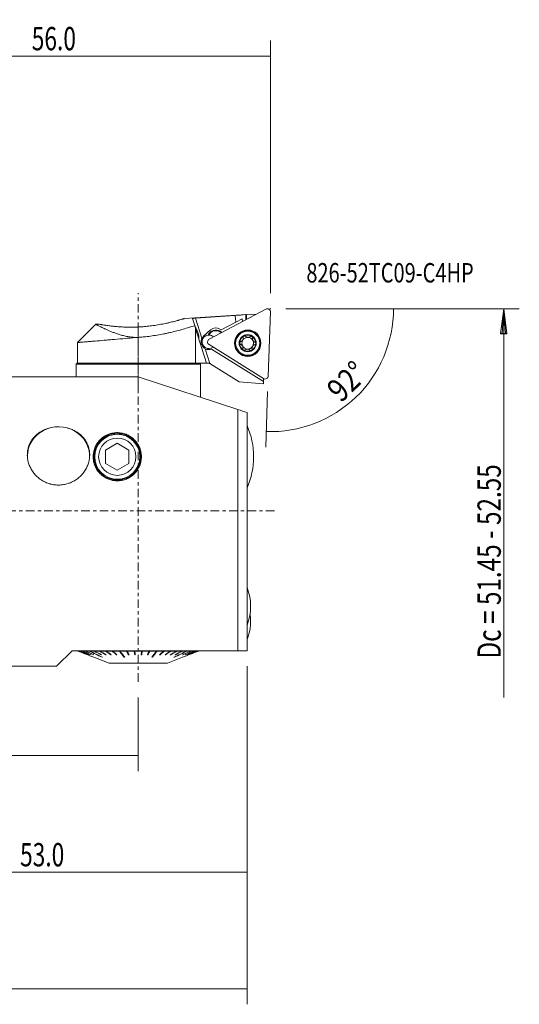
# Model space of a CAD drawing. Units: millimetres. Extents: x -43 to 88, y -64 to 63.
# Drawn here: x 24 to 88, y -64 to 63 of the extents above; entities that cross this region are included whole.
import ezdxf

# ---------------------------------------------------------------- set-up
doc = ezdxf.new("R2010")
doc.units = ezdxf.units.MM
doc.linetypes.add('CENTER', pattern=[47.5, 22, -8.5, 8.5, -8.5])
for name, color, linetype in [('1', 4, 'CONTINUOUS'), ('2', 7, 'CONTINUOUS'), ('SK2', 7, 'CONTINUOUS'), ('SK4', 2, 'CENTER'), ('SK6', 5, 'CONTINUOUS')]:
    doc.layers.add(name, color=color, linetype=linetype)
doc.styles.add('iso_b_vert', font='simplex.shx')
doc.dimstyles.get("Standard").update_dxf_attribs({"dimtxt": 0.18, "dimasz": 0.18, "dimexe": 0.18, "dimexo": 0.0625, "dimgap": 0.09, "dimtad": 1, "dimzin": 0, "dimdsep": 52, "dimtxsty": 'Standard', "dimcen": 0.09, "dimadec": 0, "dimazin": 0, "dimtfac": 1, "dimtdec": 4, "dimtofl": 0, "dimtmove": 0, "dimatfit": 3, "dimfxl": 1, "dimtolj": 1, "dimtzin": 0, "dimarcsym": 0})

# ---------------------------------------------------------------- blocks, each defined once
blk = doc.blocks.new('DimnDraft3D2')
at = {"layer": 'SK2', "lineweight": 13}
for p, q in [((0, -21.69), (0, -33.5)), ((39, -24.006082), (39, -33.5)), ((0, -31.5), (39, -31.5))]:
    blk.add_line(p, q, dxfattribs=at)
for points in [[(0, -31.5), (3.174998, -31.082003), (3.175002, -31.917997), (0, -31.5)], [(39, -31.5), (35.825002, -31.917997), (35.824998, -31.082003), (39, -31.5)]]:
    blk.add_solid(points, dxfattribs=at)
at = {"layer": 'SK2', "lineweight": 18, "insert": (16.807895, -30.75), "char_height": 3, "attachment_point": 7, "line_spacing_factor": 1.084337, "style": 'iso_b_vert'}
blk.add_mtext('\\W0.7150;39.0', dxfattribs=at)
blk = doc.blocks.new('DimnDraft3D3')
at = {"layer": 'SK2', "lineweight": 13}
for p, q in [((53, -20), (53, -48.5)), ((0, -21.69), (0, -48.5)), ((0, -46.5), (53, -46.5))]:
    blk.add_line(p, q, dxfattribs=at)
for points in [[(0, -46.5), (3.174998, -46.082003), (3.175002, -46.917997), (0, -46.5)], [(53, -46.5), (49.825002, -46.917997), (49.824998, -46.082003), (53, -46.5)]]:
    blk.add_solid(points, dxfattribs=at)
at = {"layer": 'SK2', "lineweight": 18, "insert": (23.807895, -45.75), "char_height": 3, "attachment_point": 7, "line_spacing_factor": 1.084337, "style": 'iso_b_vert'}
blk.add_mtext('\\W0.7150;53.0', dxfattribs=at)
blk = doc.blocks.new('DimnDraft3D4')
at = {"layer": 'SK2', "lineweight": 13}
for p, q in [((-24, -14.631506), (-24, -63.5)), ((53, -20), (53, -63.5)), ((-24, -61.5), (53, -61.5))]:
    blk.add_line(p, q, dxfattribs=at)
for points in [[(-24, -61.5), (-20.825002, -61.082003), (-20.824998, -61.917997), (-24, -61.5)], [(53, -61.5), (49.825002, -61.917997), (49.824998, -61.082003), (53, -61.5)]]:
    blk.add_solid(points, dxfattribs=at)
at = {"layer": 'SK2', "lineweight": 18, "insert": (11.807895, -60.75), "char_height": 3, "attachment_point": 7, "line_spacing_factor": 1.084337, "style": 'iso_b_vert'}
blk.add_mtext('\\W0.7150;77.0', dxfattribs=at)
blk = doc.blocks.new('DimnDraft3D5')
at = {"layer": '2', "lineweight": 13}
for p, q in [((0, 21.69), (0, 60.5)), ((56, 28.00001), (56, 60.5)), ((0, 58.5), (56, 58.5))]:
    blk.add_line(p, q, dxfattribs=at)
for points in [[(0, 58.5), (3.174998, 58.917997), (3.175002, 58.082003), (0, 58.5)], [(56, 58.5), (52.825002, 58.082003), (52.824998, 58.917997), (56, 58.5)]]:
    blk.add_solid(points, dxfattribs=at)
at = {"layer": '2', "lineweight": 18, "insert": (25.307895, 59.25), "char_height": 3, "attachment_point": 7, "line_spacing_factor": 1.084337, "style": 'iso_b_vert'}
blk.add_mtext('\\W0.7150;56.0', dxfattribs=at)
blk = doc.blocks.new('DimnDraft3D6')
at = {"layer": '2', "lineweight": 13}
for p, q in [((58, 26), (73.826859, 26)), ((55.641865, 15.340438), (55.392449, 8.198097))]:
    blk.add_line(p, q, dxfattribs=at)
blk.add_arc((56.014106, 26), 15.812754, 268, 0, dxfattribs=at)
for points in [[(71.826859, 26), (72.085557, 22.808071), (71.250609, 22.849874), (71.826859, 26)], [(55.462248, 10.196879), (58.630563, 10.66284), (58.643208, 9.826943), (55.462248, 10.196879)]]:
    blk.add_solid(points, dxfattribs=at)
at = {"layer": '2', "lineweight": 18, "insert": (65.070602, 13.806065), "char_height": 3, "attachment_point": 7, "rotation": 44, "line_spacing_factor": 1.084337, "style": 'iso_b_vert'}
blk.add_mtext('\\W0.8385;92%%d', dxfattribs=at)

msp = doc.modelspace()

# ---------------------------------------------------------------- linework, layer by layer
at = {"layer": '1', "lineweight": 18}
for p, q in [((55.417, 25.954), (48.128, 22.078)), ((55.712, 17.339), (56, 25.589)), ((52.926, 25.263), (44.95, 24.74)), ((46.268, 23.82), (45.981, 24.727)), ((51.446, 25.121), (46.381, 24.789)), ((46.381, 24.789), (47.198, 22.206)), ((49.676, 23.274), (51.564, 24.267)), ((51.564, 24.267), (51.446, 25.121)), ((51.564, 24.267), (52.38, 24.697)), ((52.426, 24.363), (52.38, 24.697)), ((52.82, 24.573), (52.847, 25.236)), ((52.904, 24.618), (52.926, 25.262)), ((54.191, 25.302), (52.925, 25.219)), ((52.926, 25.263), (52.926, 25.262)), ((33.544, 23.994), (31.2, 21.65)), ((33.913, 24.017), (33.549, 23.993)), ((46.268, 23.82), (46.382, 23.459)), ((47.791, 19), (46.382, 23.459)), ((46.382, 23.459), (46.382, 19)), ((47.411, 22.479), (48.3, 23.279)), ((49.499, 23.384), (49.676, 23.274)), ((49.508, 23.019), (49.557, 23.099)), ((49.508, 23.019), (49.687, 22.907)), ((49.557, 23.099), (49.783, 22.958)), ((31.2, 21.65), (31.2, 19)), ((39.7, 22.376), (39.7, 22.372)), ((39.7, 22.369), (39.7, 22.372)), ((47.628, 20.844), (48.229, 18.942)), ((48.104, 21.391), (55.105, 17.016)), ((55.117, 16.632), (48.441, 20.803)), ((31.15, 19), (31, 18.85)), ((31, 18.85), (47, 18.85)), ((31, 18.85), (31, 17.214)), ((31.15, 19), (46.85, 19)), ((31.2, 19), (39, 19)), ((46.382, 19), (39, 19)), ((47.791, 19), (46.382, 19)), ((47, 18.85), (46.85, 19)), ((47, 14.6), (47, 18.85)), ((47.931, 19), (47.791, 19)), ((52, 16.601), (48.355, 18.878)), ((39, 17.214), (22.78, 17.214)), ((39, 17.214), (51.8, 13.031)), ((55.106, 16.329), (52, 16.601)), ((55.106, 16.329), (55.117, 16.632)), ((55.117, 16.632), (55.13, 17.002)), ((51.8, -18), (51.8, 13.031)), ((53, 12.639), (53, -18)), ((53.003, 10.953), (53, 10.953)), ((53.003, 2.953), (53.003, 10.953)), ((36.855, 9.903), (35.764, 9.903)), ((36.137, 9.948), (36.137, 9.903)), ((33.701, 8.437), (33.82, 8.437)), ((34.809, 7.819), (36.309, 8.685)), ((34.809, 6.087), (34.809, 7.819)), ((36.309, 8.685), (37.809, 7.819)), ((37.809, 7.819), (37.809, 6.087)), ((38.798, 8.437), (38.917, 8.437)), ((33.82, 5.47), (33.701, 5.47)), ((36.309, 5.221), (34.809, 6.087)), ((37.809, 6.087), (36.309, 5.221)), ((38.917, 5.47), (38.798, 5.47)), ((35.764, 4.003), (36.855, 4.003)), ((36.137, 4.003), (36.137, 3.958)), ((53, 2.953), (53.003, 2.953)), ((30.5, -18), (28.506, -19.994)), ((30.5, -18), (51.8, -18)), ((31.247, -18.055), (31.303, -18.055)), ((31.312, -18.055), (31.481, -18.055)), ((31.499, -18.055), (31.777, -18.055)), ((31.805, -18.055), (32.188, -18.055)), ((32.224, -18.055), (32.705, -18.055)), ((32.535, -18.536), (32.533, -18.539)), ((32.685, -18.533), (32.682, -18.539)), ((32.706, -18.002), (32.702, -18)), ((32.749, -18.055), (33.322, -18.055)), ((32.934, -18.529), (32.93, -18.539)), ((33.279, -18.525), (33.274, -18.539)), ((33.287, -18.851), (35.246, -19.616)), ((33.287, -18.851), (33.287, -18.851)), ((33.319, -18), (33.342, -18.012)), ((33.374, -18.055), (34.029, -18.055)), ((34.026, -18), (34.068, -18.025)), ((34.087, -18.055), (34.814, -18.055)), ((34.233, -18.515), (34.226, -18.539)), ((34.356, -18.851), (34.362, -18.833)), ((34.812, -18), (34.871, -18.043)), ((34.827, -18.508), (34.819, -18.539)), ((34.877, -18.055), (35.665, -18.055)), ((35.487, -18.499), (35.478, -18.539)), ((35.663, -18), (36.201, -18.493)), ((35.733, -18.055), (36.568, -18.055)), ((36.201, -18.493), (36.193, -18.539)), ((36.21, -18.493), (36.201, -18.493)), ((37.204, -18.805), (36.567, -18)), ((36.64, -18.055), (37.51, -18.055)), ((37.199, -18.851), (37.204, -18.805)), ((37.233, -18.805), (37.204, -18.805)), ((37.51, -18), (37.746, -18.493)), ((37.584, -18.055), (38.476, -18.055)), ((37.746, -18.493), (37.743, -18.539)), ((37.794, -18.493), (37.746, -18.493)), ((38.475, -18), (38.555, -18.493)), ((38.551, -18.055), (39.449, -18.055)), ((38.555, -18.493), (38.554, -18.539)), ((38.621, -18.493), (38.555, -18.493)), ((39.445, -18.493), (39.379, -18.493)), ((39.525, -18), (39.445, -18.493)), ((39.445, -18.493), (39.446, -18.539)), ((39.524, -18.055), (40.416, -18.055)), ((40.254, -18.493), (40.206, -18.493)), ((40.49, -18), (40.254, -18.493)), ((40.254, -18.493), (40.257, -18.539)), ((40.49, -18.055), (41.36, -18.055)), ((40.796, -18.805), (40.767, -18.805)), ((40.796, -18.805), (41.433, -18)), ((40.801, -18.851), (40.796, -18.805)), ((41.432, -18.055), (42.267, -18.055)), ((41.799, -18.493), (41.79, -18.493)), ((42.337, -18), (41.799, -18.493)), ((41.799, -18.493), (41.807, -18.539)), ((42.335, -18.055), (43.123, -18.055)), ((42.513, -18.499), (42.522, -18.539)), ((42.754, -19.616), (44.713, -18.851)), ((43.188, -18), (43.129, -18.043)), ((43.173, -18.508), (43.181, -18.539)), ((43.186, -18.055), (43.913, -18.055)), ((43.644, -18.851), (43.638, -18.833)), ((43.767, -18.515), (43.774, -18.539)), ((43.974, -18), (43.932, -18.025)), ((43.971, -18.055), (44.626, -18.055)), ((44.681, -18), (44.658, -18.012)), ((44.678, -18.055), (45.251, -18.055)), ((44.713, -18.851), (44.713, -18.851)), ((44.721, -18.525), (44.726, -18.539)), ((45.066, -18.529), (45.07, -18.539)), ((45.294, -18.002), (45.298, -18)), ((45.295, -18.055), (45.776, -18.055)), ((45.315, -18.533), (45.318, -18.539)), ((45.465, -18.536), (45.467, -18.539)), ((45.812, -18.055), (46.195, -18.055)), ((46.223, -18.055), (46.501, -18.055)), ((46.519, -18.055), (46.688, -18.055)), ((46.697, -18.055), (46.753, -18.055)), ((0.304, -19.994), (28.506, -19.994)), ((42.754, -19.616), (35.246, -19.616))]:
    msp.add_line(p, q, dxfattribs=at)
at = {"layer": '1', "lineweight": 18, "extrusion": (0, 0, -1)}
for centre, radius in [((-53.077, 21.561), 1.694), ((-53.077, 21.561), 1.656), ((-53.078, 21.562), 1.55), ((-53.078, 21.562), 1.1), ((-36.309, 6.953), 3), ((-36.309, 6.953), 2.897)]:
    msp.add_circle(centre, radius, dxfattribs=at)
at = {"layer": '1', "lineweight": 18}
for centre, radius in [((53.077, 21.561), 1.608), ((36.309, 6.953), 2.397)]:
    msp.add_circle(centre, radius, dxfattribs=at)
at = {"layer": '1', "lineweight": 18, "extrusion": (0, 0, -1)}
for centre, radius, start, end in [((-55.603, 25.603), 0.397, 62, 182), ((-48.978, 22.171), 1.094, 23.30788, 122), ((-48.978, 22.171), 1, 26.08333, 122), ((-48.969, 22.536), 1, 48, 122), ((-48.08, 21.736), 1, 28.03501, 48), ((-48.314, 21.728), 0.397, 302, 62), ((-48.08, 21.736), 0.875, 89.93307, 133.33721), ((-53.078, 21.562), 1.035, 302, 1.95084), ((-53.078, 21.562), 1.035, 1.95084, 62.04916), ((-53.078, 21.562), 1.035, 62.04916, 122), ((-53.078, 21.562), 1.035, 122, 181.95084), ((-48.08, 21.736), 1, 248.85268, 296.88901), ((-53.078, 21.562), 1.035, 242.04916, 302), ((-53.078, 21.562), 1.035, 181.95084, 242.04916), ((-55.315, 17.353), 0.397, 182, 302)]:
    msp.add_arc(centre, radius, start, end, dxfattribs=at)
at = {"layer": '1', "lineweight": 18}
for centre, radius, start, end in [((48.08, 21.736), 0.875, 97.08348, 309.33521), ((53.078, 21.562), 0.748, 150.16185, 208.02458), ((53.078, 21.562), 0.748, 145.83815, 150.16185), ((53.078, 21.562), 0.748, 87.97542, 145.83815), ((53.078, 21.562), 0.748, 28.02458, 87.97542), ((53.078, 21.562), 0.748, 330.16185, 28.02458), ((53.078, 21.562), 0.748, 208.02458, 267.97542), ((53.078, 21.562), 0.748, 267.97542, 325.83815), ((53.078, 21.562), 0.748, 325.83815, 330.16185), ((47.931, 18.2), 0.8, 58, 68.08806), ((43.838, 6.953), 10, 0, 23.57818), ((43.838, 6.953), 10, 336.42182, 0), ((46.646, -12.3), 6.8, 0, 20.85807), ((46.646, -12.3), 6.8, 339.14193, 0), ((46.646, -14.156), 6.8, 0, 7.85472), ((46.646, -14.156), 6.8, 339.1335, 0)]:
    msp.add_arc(centre, radius, start, end, dxfattribs=at)
at = {"layer": '1', "lineweight": 18, "extrusion": (0, 0, -1)}
for centre, major_axis, ratio, start_param, end_param in [((58.167, 9.572), (60.408, 3.63), 0.264338, -1.6664037, -1.6430907), ((52.379, 9.193), (0.581, 16.071), 0.110418, -0.0630141, -0.0187567)]:
    msp.add_ellipse(centre, major_axis=major_axis, ratio=ratio, start_param=start_param, end_param=end_param, dxfattribs=at)
at = {"layer": '1', "lineweight": 18}
for centre, major_axis, ratio, start_param, end_param in [((46.44, 22.851), (-0.286, 0.906), 0.252711, -2.5770879, -0.5646042), ((28.75, 7.028), (-4, 0), 0.945519, 3.1079186, -0.0141372), ((28.75, 7.028), (-4, 0), 0.945519, 0, 0.0322996)]:
    msp.add_ellipse(centre, major_axis=major_axis, ratio=ratio, start_param=start_param, end_param=end_param, dxfattribs=at)
for points, knots in [([(44.966, 24.741), (44.966, 24.741), (44.966, 24.741), (44.967, 24.741), (44.965, 24.741), (44.958, 24.738), (44.952, 24.737), (44.929, 24.73), (44.906, 24.723), (44.845, 24.705), (44.807, 24.693), (44.74, 24.673), (44.716, 24.666), (44.664, 24.651), (44.636, 24.643), (44.49, 24.6), (44.348, 24.56), (44.145, 24.504), (44.104, 24.492), (44.017, 24.469), (43.972, 24.457), (43.836, 24.421), (43.741, 24.396), (43.444, 24.32), (43.231, 24.268), (42.947, 24.203), (42.889, 24.19), (42.773, 24.164), (42.714, 24.152), (42.536, 24.113), (42.414, 24.088), (42.044, 24.014), (41.789, 23.968), (41.393, 23.902), (41.258, 23.881), (40.988, 23.841), (40.852, 23.822), (40.715, 23.804)], [0, 0, 0, 0, 0.000094, 0.000094, 0.0313411, 0.0313411, 0.0625881, 0.0625881, 0.1250823, 0.1250823, 0.1875764, 0.1875764, 0.2188234, 0.2188234, 0.2500705, 0.2500705, 0.3750588, 0.3750588, 0.4063058, 0.4063058, 0.4375529, 0.4375529, 0.500047, 0.500047, 0.6250353, 0.6250353, 0.6562823, 0.6562823, 0.6875294, 0.6875294, 0.7500235, 0.7500235, 0.8750118, 0.8750118, 0.9375059, 0.9375059, 1, 1, 1, 1]), ([(46.381, 24.789), (46.355, 24.787), (46.329, 24.785), (46.277, 24.781), (46.252, 24.779), (46.203, 24.774), (46.179, 24.771), (46.135, 24.766), (46.114, 24.764), (46.077, 24.758), (46.06, 24.755), (46.031, 24.75), (46.019, 24.747), (45.999, 24.741), (45.992, 24.738), (45.982, 24.733), (45.981, 24.73), (45.981, 24.727)], [0, 0, 0, 0, 0.125, 0.125, 0.25, 0.25, 0.375, 0.375, 0.5, 0.5, 0.625, 0.625, 0.75, 0.75, 0.875, 0.875, 1, 1, 1, 1]), ([(38.892, 22.309), (38.672, 22.305), (38.459, 22.313), (38.044, 22.349), (37.842, 22.376), (37.546, 22.429), (37.45, 22.448), (37.262, 22.488), (37.171, 22.51), (36.902, 22.578), (36.732, 22.627), (36.485, 22.704), (36.405, 22.73), (36.247, 22.784), (36.169, 22.811), (35.943, 22.892), (35.801, 22.947), (35.392, 23.109), (35.146, 23.216), (34.868, 23.342), (34.814, 23.366), (34.709, 23.415), (34.658, 23.439), (34.509, 23.509), (34.417, 23.553), (34.16, 23.678), (34.016, 23.75), (33.841, 23.839), (33.789, 23.865), (33.722, 23.899), (33.701, 23.91), (33.664, 23.929), (33.647, 23.938), (33.572, 23.977), (33.543, 23.992), (33.542, 23.992), (33.542, 23.992), (33.542, 23.992)], [0, 0, 0, 0, 0.0624989, 0.0624989, 0.1249979, 0.1249979, 0.1562474, 0.1562474, 0.1874968, 0.1874968, 0.2499958, 0.2499958, 0.2812452, 0.2812452, 0.3124947, 0.3124947, 0.3749936, 0.3749936, 0.4999915, 0.4999915, 0.531241, 0.531241, 0.5624905, 0.5624905, 0.6249894, 0.6249894, 0.7499873, 0.7499873, 0.8124862, 0.8124862, 0.8437357, 0.8437357, 0.8749852, 0.8749852, 0.999983, 0.999983, 1, 1, 1, 1]), ([(35.254, 23.804), (35.05, 23.83), (34.864, 23.857), (34.615, 23.894), (34.537, 23.906), (34.429, 23.924), (34.394, 23.929), (34.328, 23.94), (34.296, 23.946), (34.147, 23.971), (34.056, 23.987), (33.963, 24.004), (33.939, 24.008), (33.915, 24.013), (33.909, 24.014), (33.901, 24.015), (33.898, 24.016), (33.898, 24.016)], [0, 0, 0, 0, 0.2500513, 0.2500513, 0.375077, 0.375077, 0.4375898, 0.4375898, 0.5001026, 0.5001026, 0.750154, 0.750154, 0.8751796, 0.8751796, 0.9376924, 0.9376924, 1, 1, 1, 1]), ([(35.254, 23.804), (35.429, 23.781), (35.614, 23.759), (36.004, 23.717), (36.209, 23.697), (36.477, 23.677), (36.532, 23.673), (36.642, 23.665), (36.697, 23.661), (36.865, 23.651), (36.978, 23.645), (37.321, 23.629), (37.554, 23.623), (37.911, 23.619), (38.031, 23.619), (38.274, 23.621), (38.397, 23.623), (38.765, 23.633), (39.01, 23.644), (39.499, 23.674), (39.744, 23.694), (40.11, 23.731), (40.232, 23.744), (40.475, 23.773), (40.595, 23.788), (40.715, 23.804)], [0, 0, 0, 0, 0.125, 0.125, 0.25, 0.25, 0.28125, 0.28125, 0.3125, 0.3125, 0.375, 0.375, 0.5, 0.5, 0.5625, 0.5625, 0.625, 0.625, 0.75, 0.75, 0.875, 0.875, 0.9375, 0.9375, 1, 1, 1, 1]), ([(39.7, 22.372), (40.294, 22.429), (40.879, 22.508), (41.742, 22.653), (42.028, 22.707), (42.453, 22.793), (42.594, 22.823), (42.875, 22.884), (43.015, 22.916), (43.712, 23.078), (44.249, 23.22), (45.286, 23.514), (45.786, 23.667), (46.268, 23.82)], [0, 0, 0, 0, 0.25, 0.25, 0.375, 0.375, 0.4375, 0.4375, 0.5, 0.5, 0.75, 0.75, 1, 1, 1, 1]), ([(38.892, 22.309), (38.639, 22.286), (38.388, 22.264), (38.011, 22.231), (37.886, 22.22), (37.636, 22.198), (37.511, 22.187), (36.887, 22.132), (36.407, 22.09), (35.713, 22.03), (35.486, 22.011), (35.152, 21.982), (35.042, 21.972), (34.824, 21.954), (34.717, 21.945), (34.194, 21.9), (33.807, 21.867), (33.363, 21.83), (33.277, 21.823), (33.107, 21.809), (33.024, 21.802), (32.783, 21.781), (32.633, 21.769), (32.215, 21.734), (31.979, 21.714), (31.737, 21.694), (31.692, 21.691), (31.606, 21.684), (31.567, 21.68), (31.457, 21.671), (31.335, 21.661), (31.262, 21.655), (31.225, 21.652), (31.216, 21.651), (31.203, 21.65), (31.2, 21.65), (31.2, 21.65), (31.2, 21.65), (31.2, 21.65)], [0, 0, 0, 0, 0.0624996, 0.0624996, 0.0937495, 0.0937495, 0.1249993, 0.1249993, 0.2499986, 0.2499986, 0.3124982, 0.3124982, 0.343748, 0.343748, 0.3749978, 0.3749978, 0.4999971, 0.4999971, 0.5312469, 0.5312469, 0.5624968, 0.5624968, 0.6249964, 0.6249964, 0.7499957, 0.7499957, 0.7812455, 0.7812455, 0.8124953, 0.8124953, 0.874995, 0.9374946, 0.9374946, 0.9687444, 0.9687444, 0.9999943, 0.9999943, 1, 1, 1, 1]), ([(47.628, 20.844), (47.567, 20.875), (47.511, 20.911), (47.433, 20.973), (47.408, 20.994), (47.361, 21.04), (47.339, 21.064), (47.276, 21.138), (47.239, 21.191), (47.174, 21.308), (47.148, 21.369), (47.117, 21.466), (47.108, 21.499), (47.095, 21.564), (47.09, 21.597), (47.083, 21.663), (47.081, 21.696), (47.08, 21.762), (47.082, 21.794), (47.091, 21.891), (47.103, 21.955), (47.131, 22.051), (47.142, 22.083), (47.167, 22.145), (47.182, 22.176), (47.198, 22.206)], [0, 0, 0, 0, 0.125, 0.125, 0.1875, 0.1875, 0.25, 0.25, 0.375, 0.375, 0.5, 0.5, 0.5625, 0.5625, 0.625, 0.625, 0.6875, 0.6875, 0.75, 0.75, 0.875, 0.875, 0.9375, 0.9375, 1, 1, 1, 1]), ([(52.044, 21.598), (52.044, 21.608), (52.045, 21.618), (52.05, 21.639), (52.053, 21.649), (52.06, 21.669), (52.065, 21.678), (52.075, 21.695), (52.081, 21.704), (52.101, 21.727), (52.116, 21.739), (52.15, 21.76), (52.167, 21.767), (52.185, 21.771)], [0, 0, 0, 0, 0.125, 0.125, 0.25, 0.25, 0.375, 0.375, 0.5, 0.5, 0.75, 0.75, 1, 1, 1, 1]), ([(52.173, 21.415), (52.155, 21.421), (52.138, 21.429), (52.106, 21.451), (52.092, 21.465), (52.074, 21.489), (52.068, 21.498), (52.059, 21.516), (52.055, 21.526), (52.049, 21.546), (52.047, 21.556), (52.044, 21.576), (52.043, 21.587), (52.044, 21.598)], [0, 0, 0, 0, 0.25, 0.25, 0.5, 0.5, 0.625, 0.625, 0.75, 0.75, 0.875, 0.875, 1, 1, 1, 1]), ([(52.429, 21.934), (52.414, 21.913), (52.396, 21.893), (52.359, 21.857), (52.339, 21.842), (52.297, 21.814), (52.275, 21.803), (52.231, 21.784), (52.208, 21.777), (52.185, 21.771)], [0, 0, 0, 0, 0.25, 0.25, 0.5, 0.5, 0.75, 0.75, 1, 1, 1, 1]), ([(52.499, 22.273), (52.509, 22.227), (52.512, 22.178), (52.503, 22.104), (52.497, 22.079), (52.482, 22.03), (52.472, 22.006), (52.459, 21.982)], [0, 0, 0, 0, 0.5, 0.5, 0.75, 0.75, 1, 1, 1, 1]), ([(52.499, 22.273), (52.495, 22.291), (52.494, 22.31), (52.497, 22.349), (52.502, 22.368), (52.514, 22.396), (52.519, 22.405), (52.53, 22.422), (52.536, 22.431), (52.55, 22.446), (52.558, 22.453), (52.575, 22.466), (52.584, 22.472), (52.593, 22.477)], [0, 0, 0, 0, 0.25, 0.25, 0.5, 0.5, 0.625, 0.625, 0.75, 0.75, 0.875, 0.875, 1, 1, 1, 1]), ([(52.593, 22.477), (52.602, 22.481), (52.612, 22.486), (52.632, 22.492), (52.642, 22.495), (52.663, 22.498), (52.673, 22.498), (52.693, 22.498), (52.704, 22.497), (52.733, 22.491), (52.752, 22.485), (52.786, 22.466), (52.801, 22.454), (52.814, 22.441)], [0, 0, 0, 0, 0.125, 0.125, 0.25, 0.25, 0.375, 0.375, 0.5, 0.5, 0.75, 0.75, 1, 1, 1, 1]), ([(53.404, 22.42), (53.385, 22.402), (53.364, 22.387), (53.319, 22.359), (53.296, 22.347), (53.245, 22.328), (53.217, 22.32), (53.162, 22.311), (53.133, 22.309), (53.076, 22.311), (53.047, 22.315), (52.992, 22.328), (52.966, 22.338), (52.916, 22.361), (52.893, 22.374), (52.851, 22.405), (52.831, 22.422), (52.814, 22.441)], [0, 0, 0, 0, 0.125, 0.125, 0.25, 0.25, 0.375, 0.375, 0.5, 0.5, 0.625, 0.625, 0.75, 0.75, 0.875, 0.875, 1, 1, 1, 1]), ([(53.404, 22.42), (53.418, 22.432), (53.433, 22.443), (53.469, 22.459), (53.488, 22.465), (53.518, 22.468), (53.528, 22.468), (53.548, 22.467), (53.559, 22.466), (53.579, 22.461), (53.589, 22.458), (53.608, 22.45), (53.618, 22.446), (53.627, 22.44)], [0, 0, 0, 0, 0.25, 0.25, 0.5, 0.5, 0.625, 0.625, 0.75, 0.75, 0.875, 0.875, 1, 1, 1, 1]), ([(53.627, 22.44), (53.635, 22.434), (53.644, 22.428), (53.659, 22.414), (53.667, 22.406), (53.68, 22.39), (53.685, 22.382), (53.695, 22.364), (53.7, 22.354), (53.71, 22.326), (53.713, 22.307), (53.714, 22.268), (53.711, 22.249), (53.706, 22.231)], [0, 0, 0, 0, 0.125, 0.125, 0.25, 0.25, 0.375, 0.375, 0.5, 0.5, 0.75, 0.75, 1, 1, 1, 1]), ([(53.983, 21.71), (53.959, 21.717), (53.935, 21.728), (53.889, 21.752), (53.866, 21.767), (53.824, 21.801), (53.804, 21.821), (53.768, 21.865), (53.752, 21.889), (53.725, 21.939), (53.714, 21.966), (53.698, 22.02), (53.693, 22.048), (53.688, 22.102), (53.688, 22.129), (53.694, 22.181), (53.699, 22.206), (53.706, 22.231)], [0, 0, 0, 0, 0.125, 0.125, 0.25, 0.25, 0.375, 0.375, 0.5, 0.5, 0.625, 0.625, 0.75, 0.75, 0.875, 0.875, 1, 1, 1, 1]), ([(53.983, 21.71), (54.001, 21.704), (54.018, 21.696), (54.05, 21.673), (54.064, 21.66), (54.082, 21.635), (54.088, 21.627), (54.097, 21.608), (54.101, 21.599), (54.107, 21.579), (54.109, 21.569), (54.112, 21.548), (54.113, 21.538), (54.112, 21.527)], [0, 0, 0, 0, 0.25, 0.25, 0.5, 0.5, 0.625, 0.625, 0.75, 0.75, 0.875, 0.875, 1, 1, 1, 1]), ([(52.173, 21.415), (52.197, 21.407), (52.221, 21.397), (52.268, 21.372), (52.29, 21.358), (52.332, 21.323), (52.352, 21.303), (52.388, 21.26), (52.405, 21.236), (52.431, 21.185), (52.442, 21.159), (52.458, 21.104), (52.463, 21.077), (52.468, 21.023), (52.468, 20.996), (52.462, 20.944), (52.457, 20.918), (52.45, 20.894)], [0, 0, 0, 0, 0.125, 0.125, 0.25, 0.25, 0.375, 0.375, 0.5, 0.5, 0.625, 0.625, 0.75, 0.75, 0.875, 0.875, 1, 1, 1, 1]), ([(52.53, 20.685), (52.521, 20.69), (52.512, 20.696), (52.497, 20.71), (52.489, 20.718), (52.477, 20.734), (52.471, 20.743), (52.461, 20.761), (52.457, 20.77), (52.447, 20.798), (52.443, 20.818), (52.442, 20.857), (52.445, 20.876), (52.45, 20.894)], [0, 0, 0, 0, 0.125, 0.125, 0.25, 0.25, 0.375, 0.375, 0.5, 0.5, 0.75, 0.75, 1, 1, 1, 1]), ([(52.752, 20.705), (52.738, 20.692), (52.723, 20.682), (52.687, 20.665), (52.668, 20.66), (52.638, 20.656), (52.628, 20.656), (52.608, 20.657), (52.597, 20.659), (52.577, 20.663), (52.567, 20.666), (52.548, 20.674), (52.538, 20.679), (52.53, 20.685)], [0, 0, 0, 0, 0.25, 0.25, 0.5, 0.5, 0.625, 0.625, 0.75, 0.75, 0.875, 0.875, 1, 1, 1, 1]), ([(52.752, 20.705), (52.771, 20.722), (52.792, 20.738), (52.837, 20.766), (52.861, 20.777), (52.912, 20.797), (52.939, 20.804), (52.994, 20.814), (53.024, 20.816), (53.081, 20.814), (53.109, 20.81), (53.164, 20.796), (53.19, 20.787), (53.24, 20.764), (53.263, 20.75), (53.305, 20.72), (53.325, 20.703), (53.342, 20.684)], [0, 0, 0, 0, 0.125, 0.125, 0.25, 0.25, 0.375, 0.375, 0.5, 0.5, 0.625, 0.625, 0.75, 0.75, 0.875, 0.875, 1, 1, 1, 1]), ([(53.563, 20.648), (53.554, 20.643), (53.544, 20.639), (53.524, 20.632), (53.514, 20.63), (53.494, 20.627), (53.483, 20.626), (53.463, 20.627), (53.453, 20.628), (53.423, 20.633), (53.404, 20.64), (53.37, 20.659), (53.355, 20.67), (53.342, 20.684)], [0, 0, 0, 0, 0.125, 0.125, 0.25, 0.25, 0.375, 0.375, 0.5, 0.5, 0.75, 0.75, 1, 1, 1, 1]), ([(53.657, 20.852), (53.661, 20.833), (53.662, 20.814), (53.659, 20.775), (53.654, 20.756), (53.642, 20.728), (53.637, 20.719), (53.626, 20.702), (53.62, 20.694), (53.606, 20.679), (53.598, 20.672), (53.581, 20.659), (53.572, 20.653), (53.563, 20.648)], [0, 0, 0, 0, 0.25, 0.25, 0.5, 0.5, 0.625, 0.625, 0.75, 0.75, 0.875, 0.875, 1, 1, 1, 1]), ([(53.657, 20.852), (53.647, 20.898), (53.644, 20.946), (53.653, 21.021), (53.659, 21.046), (53.674, 21.095), (53.684, 21.119), (53.697, 21.142)], [0, 0, 0, 0, 0.5, 0.5, 0.75, 0.75, 1, 1, 1, 1]), ([(53.727, 21.19), (53.743, 21.212), (53.76, 21.232), (53.798, 21.267), (53.817, 21.283), (53.859, 21.31), (53.881, 21.322), (53.925, 21.341), (53.948, 21.348), (53.971, 21.353)], [0, 0, 0, 0, 0.25, 0.25, 0.5, 0.5, 0.75, 0.75, 1, 1, 1, 1]), ([(54.112, 21.527), (54.112, 21.517), (54.111, 21.506), (54.107, 21.485), (54.104, 21.475), (54.096, 21.456), (54.091, 21.447), (54.081, 21.429), (54.075, 21.421), (54.055, 21.398), (54.04, 21.385), (54.007, 21.365), (53.989, 21.358), (53.971, 21.353)], [0, 0, 0, 0, 0.125, 0.125, 0.25, 0.25, 0.375, 0.375, 0.5, 0.5, 0.75, 0.75, 1, 1, 1, 1]), ([(48.229, 18.942), (48.203, 18.953), (48.178, 18.961), (48.125, 18.976), (48.099, 18.983), (48.047, 18.992), (48.022, 18.995), (47.975, 18.999), (47.952, 19), (47.931, 19)], [0, 0, 0, 0, 0.25, 0.25, 0.5, 0.5, 0.75, 0.75, 1, 1, 1, 1]), ([(26.09, 4.312), (25.939, 4.443), (25.799, 4.585), (25.606, 4.811), (25.544, 4.889), (25.425, 5.051), (25.37, 5.133), (25.213, 5.384), (25.122, 5.557), (25.007, 5.825), (24.972, 5.916), (24.909, 6.1), (24.88, 6.194), (24.808, 6.475), (24.775, 6.663), (24.739, 7.04), (24.736, 7.229), (24.761, 7.608), (24.789, 7.793), (24.875, 8.154), (24.932, 8.33), (25.022, 8.546), (25.041, 8.589), (25.081, 8.673), (25.101, 8.715), (25.166, 8.839), (25.212, 8.92), (25.36, 9.155), (25.471, 9.304), (25.626, 9.481), (25.658, 9.516), (25.724, 9.585), (25.757, 9.618), (25.859, 9.718), (25.93, 9.781), (26.149, 9.964), (26.304, 10.075), (26.552, 10.225), (26.637, 10.272), (26.768, 10.34), (26.812, 10.361), (26.902, 10.403), (26.947, 10.423), (27.15, 10.51), (27.312, 10.568), (27.478, 10.616)], [0, 0, 0, 0, 0.0720877, 0.0720877, 0.1081315, 0.1081315, 0.1441753, 0.1441753, 0.216263, 0.216263, 0.2523068, 0.2523068, 0.2883506, 0.2883506, 0.3604383, 0.3604383, 0.4325259, 0.4325259, 0.5046136, 0.5046136, 0.5767013, 0.5767013, 0.5947232, 0.5947232, 0.6127451, 0.6127451, 0.6487889, 0.6487889, 0.7208766, 0.7208766, 0.7388985, 0.7388985, 0.7569204, 0.7569204, 0.7929642, 0.7929642, 0.8650519, 0.8650519, 0.9010957, 0.9010957, 0.9191176, 0.9191176, 0.9371395, 0.9371395, 1, 1, 1, 1]), ([(29.906, 10.648), (29.918, 10.645), (29.93, 10.642), (30.135, 10.586), (30.322, 10.522), (30.595, 10.406), (30.685, 10.364), (30.859, 10.275), (30.944, 10.227), (31.191, 10.077), (31.347, 9.967), (31.567, 9.784), (31.638, 9.72), (31.775, 9.588), (31.84, 9.519), (32.026, 9.308), (32.137, 9.159), (32.286, 8.924), (32.332, 8.843), (32.418, 8.677), (32.458, 8.592), (32.567, 8.335), (32.624, 8.159), (32.688, 7.888), (32.706, 7.797), (32.734, 7.612), (32.744, 7.518), (32.764, 7.234), (32.761, 7.045), (32.734, 6.76), (32.722, 6.665), (32.697, 6.522), (32.687, 6.475), (32.667, 6.38), (32.656, 6.333), (32.595, 6.1), (32.533, 5.917), (32.417, 5.649), (32.375, 5.561), (32.284, 5.387), (32.234, 5.3), (32.077, 5.048), (31.96, 4.888), (31.703, 4.587), (31.563, 4.445), (31.41, 4.312)], [0, 0, 0, 0, 0.0045506, 0.0045506, 0.0756542, 0.0756542, 0.1112059, 0.1112059, 0.1467577, 0.1467577, 0.2178612, 0.2178612, 0.253413, 0.253413, 0.2889647, 0.2889647, 0.3600683, 0.3600683, 0.39562, 0.39562, 0.4311718, 0.4311718, 0.5022753, 0.5022753, 0.5378271, 0.5378271, 0.5733788, 0.5733788, 0.6444824, 0.6444824, 0.6800341, 0.6800341, 0.69781, 0.69781, 0.7155859, 0.7155859, 0.7866894, 0.7866894, 0.8222412, 0.8222412, 0.8577929, 0.8577929, 0.9288965, 0.9288965, 1, 1, 1, 1]), ([(39.409, 6.953), (39.409, 6.755), (39.39, 6.558), (39.333, 6.265), (39.31, 6.168), (39.252, 5.975), (39.218, 5.878), (39.104, 5.597), (39.009, 5.417), (38.841, 5.162), (38.78, 5.079), (38.682, 4.958), (38.648, 4.918), (38.579, 4.841), (38.543, 4.803), (38.361, 4.62), (38.201, 4.489), (37.94, 4.315), (37.849, 4.261), (37.664, 4.163), (37.474, 4.075), (37.277, 4.006), (37.126, 3.962), (37.075, 3.949), (36.973, 3.925), (36.921, 3.914), (36.661, 3.866), (36.452, 3.849), (36.138, 3.856), (36.033, 3.864), (35.875, 3.883), (35.822, 3.891), (35.719, 3.91), (35.667, 3.92), (35.412, 3.979), (35.214, 4.046), (34.975, 4.155), (34.927, 4.178), (34.833, 4.226), (34.788, 4.252), (34.652, 4.331), (34.478, 4.445), (34.317, 4.576), (34.201, 4.68), (34.163, 4.715), (34.089, 4.789), (34.053, 4.827), (33.878, 5.018), (33.756, 5.183), (33.625, 5.402), (33.6, 5.446), (33.551, 5.536), (33.528, 5.582), (33.463, 5.721), (33.424, 5.815), (33.322, 6.099), (33.274, 6.293), (33.236, 6.54), (33.23, 6.59), (33.22, 6.69), (33.216, 6.739), (33.208, 6.887), (33.207, 7.084), (33.225, 7.278), (33.245, 7.424), (33.252, 7.472), (33.27, 7.569), (33.28, 7.617), (33.337, 7.855), (33.399, 8.039), (33.517, 8.304), (33.561, 8.39), (33.656, 8.56), (33.709, 8.644), (33.876, 8.885), (34.002, 9.034), (34.213, 9.24), (34.287, 9.306), (34.404, 9.4), (34.445, 9.43), (34.526, 9.49), (34.568, 9.518), (34.778, 9.656), (34.957, 9.75), (35.241, 9.865), (35.339, 9.899), (35.49, 9.944), (35.54, 9.957), (35.642, 9.981), (35.693, 9.992), (35.949, 10.039), (36.158, 10.057), (36.422, 10.052), (36.475, 10.049), (36.58, 10.042), (36.633, 10.037), (36.789, 10.018), (36.995, 9.982), (37.195, 9.926), (37.344, 9.876), (37.393, 9.858), (37.489, 9.82), (37.537, 9.8), (37.77, 9.695), (37.946, 9.594), (38.152, 9.447), (38.192, 9.416), (38.271, 9.354), (38.309, 9.322), (38.422, 9.224), (38.564, 9.087), (38.692, 8.938), (38.813, 8.783), (38.871, 8.702), (39.028, 8.455), (39.116, 8.282), (39.224, 8.012), (39.256, 7.919), (39.311, 7.731), (39.335, 7.636), (39.372, 7.444), (39.385, 7.347), (39.404, 7.151), (39.409, 7.053), (39.409, 6.953)], [0, 0, 0, 0, 0.03125, 0.03125, 0.046875, 0.046875, 0.0625, 0.0625, 0.09375, 0.09375, 0.109375, 0.109375, 0.1171875, 0.1171875, 0.125, 0.125, 0.15625, 0.15625, 0.171875, 0.171875, 0.1875, 0.203125, 0.203125, 0.2109375, 0.2109375, 0.21875, 0.21875, 0.25, 0.25, 0.265625, 0.265625, 0.2734375, 0.2734375, 0.28125, 0.28125, 0.3125, 0.3125, 0.3203125, 0.3203125, 0.328125, 0.328125, 0.34375, 0.359375, 0.359375, 0.3671875, 0.3671875, 0.375, 0.375, 0.40625, 0.40625, 0.4140625, 0.4140625, 0.421875, 0.421875, 0.4375, 0.4375, 0.46875, 0.46875, 0.4765625, 0.4765625, 0.484375, 0.484375, 0.5, 0.515625, 0.515625, 0.5234375, 0.5234375, 0.53125, 0.53125, 0.5625, 0.5625, 0.578125, 0.578125, 0.59375, 0.59375, 0.625, 0.625, 0.640625, 0.640625, 0.6484375, 0.6484375, 0.65625, 0.65625, 0.6875, 0.6875, 0.703125, 0.703125, 0.7109375, 0.7109375, 0.71875, 0.71875, 0.75, 0.75, 0.7578125, 0.7578125, 0.765625, 0.765625, 0.78125, 0.796875, 0.796875, 0.8046875, 0.8046875, 0.8125, 0.8125, 0.84375, 0.84375, 0.8515625, 0.8515625, 0.859375, 0.859375, 0.875, 0.890625, 0.890625, 0.90625, 0.90625, 0.9375, 0.9375, 0.953125, 0.953125, 0.96875, 0.96875, 0.984375, 0.984375, 1, 1, 1, 1]), ([(26.39, 4.074), (26.337, 4.109), (26.284, 4.146), (26.184, 4.226), (26.136, 4.268), (26.09, 4.312)], [0, 0, 0, 0, 0.5, 0.5, 1, 1, 1, 1]), ([(31.11, 4.074), (30.941, 3.952), (30.763, 3.844), (30.482, 3.702), (30.387, 3.658), (30.24, 3.597), (30.191, 3.578), (30.092, 3.541), (30.042, 3.524), (29.792, 3.443), (29.588, 3.394), (29.277, 3.344), (29.173, 3.332), (28.962, 3.315), (28.856, 3.311), (28.539, 3.311), (28.33, 3.327), (28.019, 3.377), (27.916, 3.397), (27.762, 3.434), (27.711, 3.447), (27.609, 3.476), (27.558, 3.491), (27.307, 3.573), (27.113, 3.653), (26.834, 3.795), (26.742, 3.846), (26.563, 3.954), (26.476, 4.013), (26.39, 4.074)], [0, 0, 0, 0, 0.125, 0.125, 0.1875, 0.1875, 0.21875, 0.21875, 0.25, 0.25, 0.375, 0.375, 0.4375, 0.4375, 0.5, 0.5, 0.625, 0.625, 0.6875, 0.6875, 0.71875, 0.71875, 0.75, 0.75, 0.875, 0.875, 0.9375, 0.9375, 1, 1, 1, 1]), ([(37.199, -18.851), (37.167, -18.811), (37.135, -18.771), (36.959, -18.548), (36.814, -18.365), (36.636, -18.14), (36.602, -18.098), (36.568, -18.055)], [0, 0, 0, 0, 0.1516333, 0.1516333, 0.8401532, 0.8401532, 1, 1, 1, 1]), ([(37.27, -18.851), (37.238, -18.811), (37.206, -18.771), (37.03, -18.548), (36.885, -18.365), (36.707, -18.14), (36.673, -18.098), (36.64, -18.055)], [0, 0, 0, 0, 0.1516333, 0.1516333, 0.8401532, 0.8401532, 1, 1, 1, 1]), ([(51.8, -18), (52.033, -18), (52.252, -18), (52.654, -18), (52.837, -18), (53, -18)], [0, 0, 0, 0, 0.5, 0.5, 1, 1, 1, 1])]:
    msp.add_open_spline(points, degree=3, knots=knots, dxfattribs=at)
for points in [[(38.892, 22.309), (38.928, 22.311), (38.964, 22.313), (39, 22.316)], [(39, 22.316), (39.206, 22.329), (39.411, 22.345), (39.615, 22.364)], [(39.7, 22.376), (39.672, 22.372), (39.643, 22.368), (39.615, 22.364)], [(39.7, 22.369), (39.672, 22.367), (39.643, 22.366), (39.615, 22.364)], [(47.973, 22.604), (48.009, 22.609), (48.044, 22.611), (48.079, 22.611)], [(51.8, 13.031), (52.202, 12.9), (52.602, 12.769), (53, 12.639)], [(31.41, 4.312), (31.318, 4.223), (31.218, 4.144), (31.11, 4.074)], [(31.247, -18.055), (31.228, -18.037), (31.21, -18.018), (31.191, -18)], [(33.287, -18.851), (32.607, -18.586), (31.927, -18.321), (31.247, -18.055)], [(31.303, -18.055), (31.285, -18.037), (31.266, -18.018), (31.248, -18)], [(31.312, -18.055), (31.294, -18.037), (31.276, -18.018), (31.258, -18)], [(32.533, -18.539), (32.123, -18.378), (31.713, -18.217), (31.303, -18.055)], [(32.543, -18.539), (32.133, -18.378), (31.723, -18.217), (31.312, -18.055)], [(31.481, -18.055), (31.463, -18.037), (31.445, -18.018), (31.427, -18)], [(31.499, -18.055), (31.482, -18.037), (31.464, -18.018), (31.446, -18)], [(32.682, -18.539), (32.282, -18.378), (31.881, -18.217), (31.481, -18.055)], [(32.701, -18.539), (32.3, -18.378), (31.9, -18.217), (31.499, -18.055)], [(31.777, -18.055), (31.76, -18.037), (31.743, -18.018), (31.726, -18)], [(31.805, -18.055), (31.788, -18.037), (31.771, -18.018), (31.753, -18)], [(32.93, -18.539), (32.546, -18.378), (32.162, -18.217), (31.777, -18.055)], [(32.958, -18.539), (32.574, -18.378), (32.189, -18.217), (31.805, -18.055)], [(32.188, -18.055), (32.171, -18.037), (32.155, -18.018), (32.139, -18)], [(32.224, -18.055), (32.208, -18.037), (32.191, -18.018), (32.175, -18)], [(33.274, -18.539), (32.912, -18.378), (32.55, -18.217), (32.188, -18.055)], [(33.311, -18.539), (32.948, -18.378), (32.586, -18.217), (32.224, -18.055)], [(32.543, -18.539), (32.54, -18.539), (32.537, -18.539), (32.533, -18.539)], [(32.705, -18.055), (32.69, -18.037), (32.675, -18.018), (32.661, -18)], [(32.701, -18.539), (32.695, -18.539), (32.688, -18.539), (32.682, -18.539)], [(32.749, -18.055), (32.734, -18.037), (32.72, -18.018), (32.705, -18)], [(34.356, -18.851), (33.806, -18.586), (33.255, -18.321), (32.705, -18.055)], [(34.4, -18.851), (33.85, -18.586), (33.3, -18.321), (32.749, -18.055)], [(32.958, -18.539), (32.949, -18.539), (32.94, -18.539), (32.93, -18.539)], [(33.311, -18.539), (33.298, -18.539), (33.286, -18.539), (33.274, -18.539)], [(33.322, -18.055), (33.309, -18.037), (33.295, -18.018), (33.282, -18)], [(34.226, -18.539), (33.925, -18.378), (33.624, -18.217), (33.322, -18.055)], [(33.374, -18.055), (33.36, -18.037), (33.347, -18.018), (33.333, -18)], [(34.278, -18.539), (33.976, -18.378), (33.675, -18.217), (33.374, -18.055)], [(34.029, -18.055), (34.017, -18.037), (34.005, -18.018), (33.994, -18)], [(34.819, -18.539), (34.556, -18.378), (34.292, -18.217), (34.029, -18.055)], [(34.087, -18.055), (34.075, -18.037), (34.063, -18.018), (34.051, -18)], [(34.877, -18.539), (34.614, -18.378), (34.35, -18.217), (34.087, -18.055)], [(34.278, -18.539), (34.261, -18.539), (34.244, -18.539), (34.226, -18.539)], [(34.356, -18.851), (34.371, -18.851), (34.385, -18.851), (34.4, -18.851)], [(34.814, -18.055), (34.804, -18.037), (34.794, -18.018), (34.784, -18)], [(35.478, -18.539), (35.257, -18.378), (35.035, -18.217), (34.814, -18.055)], [(34.877, -18.539), (34.858, -18.539), (34.839, -18.539), (34.819, -18.539)], [(34.877, -18.055), (34.867, -18.037), (34.857, -18.018), (34.848, -18)], [(35.542, -18.539), (35.32, -18.378), (35.099, -18.217), (34.877, -18.055)], [(35.542, -18.539), (35.521, -18.539), (35.5, -18.539), (35.478, -18.539)], [(35.665, -18.055), (35.657, -18.037), (35.649, -18.018), (35.641, -18)], [(36.193, -18.539), (36.017, -18.378), (35.841, -18.217), (35.665, -18.055)], [(35.733, -18.055), (35.725, -18.037), (35.717, -18.018), (35.709, -18)], [(36.261, -18.539), (36.085, -18.378), (35.909, -18.217), (35.733, -18.055)], [(36.261, -18.539), (36.238, -18.539), (36.216, -18.539), (36.193, -18.539)], [(36.568, -18.055), (36.563, -18.037), (36.557, -18.018), (36.551, -18)], [(36.64, -18.055), (36.634, -18.037), (36.628, -18.018), (36.623, -18)], [(37.199, -18.851), (37.223, -18.851), (37.246, -18.851), (37.27, -18.851)], [(37.51, -18.055), (37.507, -18.037), (37.503, -18.018), (37.5, -18)], [(37.743, -18.539), (37.665, -18.378), (37.588, -18.217), (37.51, -18.055)], [(37.584, -18.055), (37.581, -18.037), (37.577, -18.018), (37.574, -18)], [(37.816, -18.539), (37.739, -18.378), (37.661, -18.217), (37.584, -18.055)], [(37.816, -18.539), (37.792, -18.539), (37.767, -18.539), (37.743, -18.539)], [(38.476, -18.055), (38.475, -18.037), (38.473, -18.018), (38.472, -18)], [(38.554, -18.539), (38.528, -18.378), (38.502, -18.217), (38.476, -18.055)], [(38.551, -18.055), (38.549, -18.037), (38.548, -18.018), (38.547, -18)], [(38.628, -18.539), (38.603, -18.378), (38.577, -18.217), (38.551, -18.055)], [(38.628, -18.539), (38.604, -18.539), (38.579, -18.539), (38.554, -18.539)], [(39.372, -18.539), (39.397, -18.378), (39.423, -18.217), (39.449, -18.055)], [(39.446, -18.539), (39.421, -18.539), (39.396, -18.539), (39.372, -18.539)], [(39.446, -18.539), (39.472, -18.378), (39.498, -18.217), (39.524, -18.055)], [(39.449, -18.055), (39.451, -18.037), (39.452, -18.018), (39.453, -18)], [(39.524, -18.055), (39.525, -18.037), (39.527, -18.018), (39.528, -18)], [(40.184, -18.539), (40.261, -18.378), (40.339, -18.217), (40.416, -18.055)], [(40.257, -18.539), (40.233, -18.539), (40.208, -18.539), (40.184, -18.539)], [(40.257, -18.539), (40.335, -18.378), (40.412, -18.217), (40.49, -18.055)], [(40.416, -18.055), (40.419, -18.037), (40.423, -18.018), (40.426, -18)], [(40.49, -18.055), (40.493, -18.037), (40.497, -18.018), (40.5, -18)], [(40.73, -18.851), (40.94, -18.586), (41.15, -18.321), (41.36, -18.055)], [(40.73, -18.851), (40.754, -18.851), (40.777, -18.851), (40.801, -18.851)], [(40.801, -18.851), (41.011, -18.586), (41.221, -18.321), (41.432, -18.055)], [(41.36, -18.055), (41.366, -18.037), (41.372, -18.018), (41.377, -18)], [(41.432, -18.055), (41.437, -18.037), (41.443, -18.018), (41.449, -18)], [(41.739, -18.539), (41.915, -18.378), (42.091, -18.217), (42.267, -18.055)], [(41.807, -18.539), (41.784, -18.539), (41.762, -18.539), (41.739, -18.539)], [(41.807, -18.539), (41.983, -18.378), (42.159, -18.217), (42.335, -18.055)], [(42.267, -18.055), (42.275, -18.037), (42.283, -18.018), (42.291, -18)], [(42.335, -18.055), (42.343, -18.037), (42.351, -18.018), (42.359, -18)], [(42.458, -18.539), (42.68, -18.378), (42.901, -18.217), (43.123, -18.055)], [(42.522, -18.539), (42.5, -18.539), (42.479, -18.539), (42.458, -18.539)], [(42.522, -18.539), (42.743, -18.378), (42.965, -18.217), (43.186, -18.055)], [(43.123, -18.055), (43.133, -18.037), (43.143, -18.018), (43.152, -18)], [(43.123, -18.539), (43.386, -18.378), (43.65, -18.217), (43.913, -18.055)], [(43.181, -18.539), (43.161, -18.539), (43.142, -18.539), (43.123, -18.539)], [(43.181, -18.539), (43.444, -18.378), (43.708, -18.217), (43.971, -18.055)], [(43.186, -18.055), (43.196, -18.037), (43.206, -18.018), (43.216, -18)], [(43.6, -18.851), (44.15, -18.586), (44.7, -18.321), (45.251, -18.055)], [(43.6, -18.851), (43.615, -18.851), (43.629, -18.851), (43.644, -18.851)], [(43.644, -18.851), (44.194, -18.586), (44.745, -18.321), (45.295, -18.055)], [(43.722, -18.539), (44.024, -18.378), (44.325, -18.217), (44.626, -18.055)], [(43.774, -18.539), (43.756, -18.539), (43.739, -18.539), (43.722, -18.539)], [(43.774, -18.539), (44.075, -18.378), (44.376, -18.217), (44.678, -18.055)], [(43.913, -18.055), (43.925, -18.037), (43.937, -18.018), (43.949, -18)], [(43.971, -18.055), (43.983, -18.037), (43.995, -18.018), (44.006, -18)], [(44.626, -18.055), (44.64, -18.037), (44.653, -18.018), (44.667, -18)], [(44.678, -18.055), (44.691, -18.037), (44.705, -18.018), (44.718, -18)], [(44.689, -18.539), (45.052, -18.378), (45.414, -18.217), (45.776, -18.055)], [(44.726, -18.539), (44.714, -18.539), (44.702, -18.539), (44.689, -18.539)], [(44.713, -18.851), (45.393, -18.586), (46.073, -18.321), (46.753, -18.055)], [(44.726, -18.539), (45.088, -18.378), (45.45, -18.217), (45.812, -18.055)], [(45.042, -18.539), (45.426, -18.378), (45.811, -18.217), (46.195, -18.055)], [(45.07, -18.539), (45.06, -18.539), (45.051, -18.539), (45.042, -18.539)], [(45.07, -18.539), (45.454, -18.378), (45.838, -18.217), (46.223, -18.055)], [(45.251, -18.055), (45.266, -18.037), (45.28, -18.018), (45.295, -18)], [(45.295, -18.055), (45.31, -18.037), (45.325, -18.018), (45.339, -18)], [(45.299, -18.539), (45.7, -18.378), (46.1, -18.217), (46.501, -18.055)], [(45.318, -18.539), (45.312, -18.539), (45.305, -18.539), (45.299, -18.539)], [(45.318, -18.539), (45.718, -18.378), (46.119, -18.217), (46.519, -18.055)], [(45.457, -18.539), (45.867, -18.378), (46.277, -18.217), (46.688, -18.055)], [(45.467, -18.539), (45.463, -18.539), (45.46, -18.539), (45.457, -18.539)], [(45.467, -18.539), (45.877, -18.378), (46.287, -18.217), (46.697, -18.055)], [(45.776, -18.055), (45.792, -18.037), (45.809, -18.018), (45.825, -18)], [(45.812, -18.055), (45.829, -18.037), (45.845, -18.018), (45.861, -18)], [(46.195, -18.055), (46.212, -18.037), (46.229, -18.018), (46.247, -18)], [(46.223, -18.055), (46.24, -18.037), (46.257, -18.018), (46.274, -18)], [(46.501, -18.055), (46.518, -18.037), (46.536, -18.018), (46.554, -18)], [(46.519, -18.055), (46.537, -18.037), (46.555, -18.018), (46.573, -18)], [(46.688, -18.055), (46.706, -18.037), (46.724, -18.018), (46.742, -18)], [(46.697, -18.055), (46.715, -18.037), (46.734, -18.018), (46.752, -18)], [(46.753, -18.055), (46.772, -18.037), (46.79, -18.018), (46.809, -18)]]:
    msp.add_open_spline(points, degree=3, dxfattribs=at)
at = {"layer": '2', "lineweight": 13}
for p, q in [((58, 26), (88, 26)), ((58, 26), (88, 26)), ((86, 26), (85.582, 22.825)), ((86, 25.963), (85.582, 22.788)), ((86, 26), (86.418, 22.825)), ((86, 25.963), (86.418, 22.788)), ((85.923, 24.825), (85.791, 22.825)), ((85.923, 24.788), (85.791, 22.788)), ((86.077, 24.825), (86.209, 22.825)), ((86.077, 24.788), (86.209, 22.788)), ((85.582, 22.825), (86.418, 22.825)), ((85.582, 22.788), (86.418, 22.788))]:
    msp.add_line(p, q, dxfattribs=at)
at = {"layer": '2', "lineweight": 18}
for p, q in [((86, 26), (86, -21)), ((86, 25.963), (86, -24.037))]:
    msp.add_line(p, q, dxfattribs=at)
at = {"layer": 'SK2', "lineweight": 18, "ltscale": 0.05}
msp.add_point((56, 26), dxfattribs=at)
at = {"layer": 'SK4', "lineweight": 18, "ltscale": 0.05}
for p, q in [((39, -22.006), (39, 27.994)), ((39, 15.5), (39, 23.979)), ((56.525, 0), (-26.424, 0))]:
    msp.add_line(p, q, dxfattribs=at)

# ---------------------------------------------------------------- texts
at = {"layer": '2', "lineweight": 18, "insert": (85.623, -19.018), "char_height": 3, "attachment_point": 7, "rotation": 90, "line_spacing_factor": 1.084337, "style": 'iso_b_vert'}
msp.add_mtext('\\W0.7644;Dc = 51.45 - 52.55', dxfattribs=at)
at = {"layer": 'SK6', "lineweight": 18, "insert": (60.625, 29.375), "char_height": 2.5, "attachment_point": 7, "line_spacing_factor": 1.084337, "style": 'iso_b_vert'}
msp.add_mtext('\\W0.7536;826-52TC09-C4HP', dxfattribs=at)

# ---------------------------------------------------------------- dimensions: what is measured, and where the dimension line sits
at = {"layer": '2', "lineweight": 13}
dim = msp.add_linear_dim(base=(56, 58.5), p1=(0, 21.69), p2=(56, 28), dimstyle='Standard', override={"dimtxt": 3, "dimasz": 3.175, "dimexe": 2, "dimexo": 2, "dimgap": 1.5, "dimtad": 1, "dimtih": 0, "dimdec": 1, "dimpost": '<>', "dimtxsty": 'iso_b_vert', "dimsah": 1, "dimclrd": 7, "dimclre": 7, "dimclrt": 7, "dimtofl": 1, "dimtmove": 0}, dxfattribs=at)
dim.commit()
dim.dimension.update_dxf_attribs({"geometry": 'DimnDraft3D5', "text_midpoint": (24.558, 58.5)})
dim = msp.add_angular_dim_2l(base=(66.999, 14.625), line1=((55.712, 17.339), (56, 25.589)), line2=((56, 26), (57, 26)), dimstyle='Standard', override={"dimpost": '<>'}, dxfattribs=at)
dim.commit()
dim.dimension.update_dxf_attribs({"geometry": 'DimnDraft3D6', "text_midpoint": (64.915, 16.783)})
at = {"layer": 'SK2', "lineweight": 13}
for base, p1, p2, picture, middle in [((53, -61.5), (-24, -14.632), (53, -20), 'DimnDraft3D4', (11.058, -61.5)), ((53, -46.5), (0, -21.69), (53, -20), 'DimnDraft3D3', (23.058, -46.5)), ((39, -31.5), (0, -21.69), (39, -24.006), 'DimnDraft3D2', (16.058, -31.5))]:
    dim = msp.add_linear_dim(base=base, p1=p1, p2=p2, dimstyle='Standard', override={"dimtxt": 3, "dimasz": 3.175, "dimexe": 2, "dimexo": 2, "dimgap": 1.5, "dimtad": 1, "dimtih": 0, "dimdec": 1, "dimpost": '<>', "dimtxsty": 'iso_b_vert', "dimsah": 1, "dimclrd": 7, "dimclre": 7, "dimclrt": 7, "dimtofl": 1, "dimtmove": 0}, dxfattribs=at)
    dim.commit()
    dim.dimension.update_dxf_attribs({"geometry": picture, "text_midpoint": middle})

doc.saveas('drawing.dxf')
